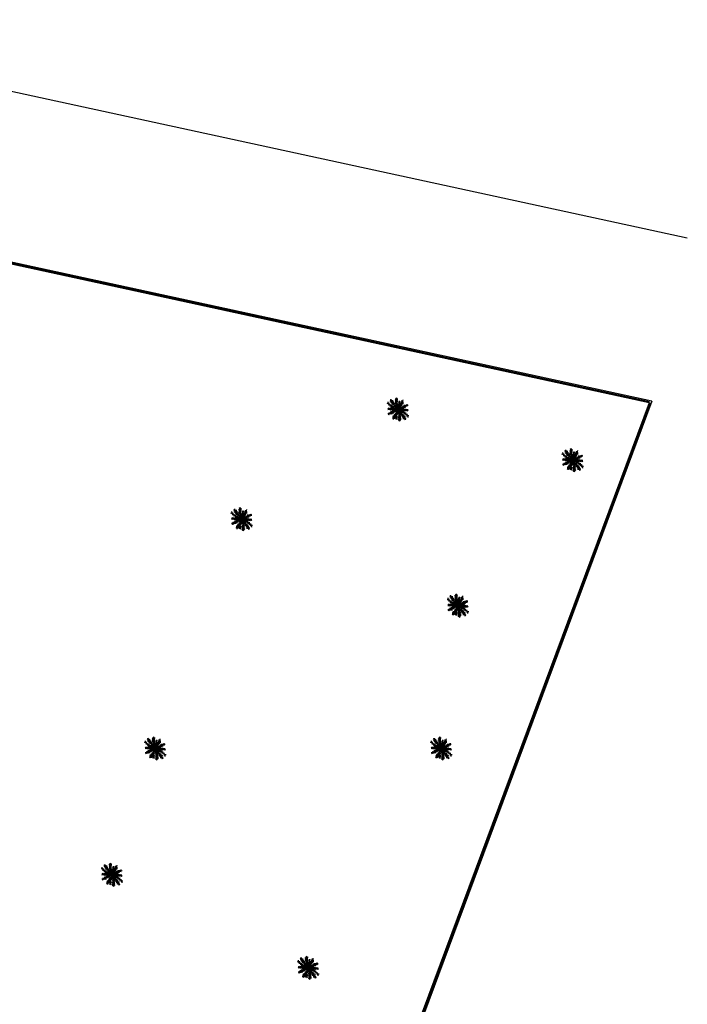
# Model space of a CAD drawing. Extents: x -274821 to 299814, y -227986 to -115908.
# Drawn here: x -237853 to -236653, y -192395 to -190625 of the extents above; entities that cross this region are included whole.
import ezdxf

# ---------------------------------------------------------------- set-up
doc = ezdxf.new("R2010")
doc.units = 0
doc.header["$LTSCALE"] = 0.3
doc.header["$MEASUREMENT"] = 0
for name, color, linetype in [('COTAS', 1, 'CONTINUOUS'), ('L02', 1, 'CONTINUOUS'), ('MOVEIS', 1, 'CONTINUOUS'), ('P01', 1, 'CONTINUOUS'), ('P02', 2, 'CONTINUOUS')]:
    doc.layers.add(name, color=color, linetype=linetype)

# ---------------------------------------------------------------- blocks, each defined once
blk = doc.blocks.new('A$C330C3790')
at = {"layer": 'L02'}
for p, q in [((0.99, 3.04), (1.01, 3.21)), ((1.49, 3.65), (1.35, 3.85)), ((1.53, 3.45), (1.35, 3.6)), ((1.59, 3.19), (1.4, 3.34)), ((1.48, 3.74), (1.55, 3.91)), ((1.51, 3.55), (1.6, 3.76)), ((1.57, 3.28), (1.72, 3.57)), ((1.62, 3.05), (1.83, 3.38)), ((2.38, 3.29), (2.16, 3.52)), ((2.35, 3.06), (2.16, 3.35)), ((2.4, 3.49), (2.22, 3.69)), ((2.41, 3.69), (2.32, 3.79)), ((2.33, 2.99), (2.56, 3.25)), ((2.37, 3.22), (2.59, 3.49)), ((2.4, 3.39), (2.59, 3.69)), ((2.41, 3.59), (2.55, 3.88)), ((2.56, 3.05), (2.56, 3.44)), ((2.66, 3.16), (2.89, 3.22)), ((2.72, 3.23), (2.69, 3.42)), ((2.76, 3.29), (2.99, 3.39)), ((2.81, 3.37), (2.79, 3.55)), ((3.34, 3.14), (3.15, 3.23)), ((3.4, 3.24), (3.25, 3.3)), ((3.37, 3.19), (3.55, 3.21)), ((0.25, 1.66), (0, 1.74)), ((0.21, 2.41), (0.01, 2.22)), ((0.18, 1.63), (0.04, 1.51)), ((0.34, 2.43), (0.1, 2.6)), ((0.5, 1.74), (0.16, 1.86)), ((0.37, 1.7), (0.22, 1.5)), ((0.48, 2.44), (0.23, 2.23)), ((0.63, 1.77), (0.33, 1.41)), ((0.74, 1.8), (0.38, 1.98)), ((0.58, 2.44), (0.43, 2.62)), ((0.75, 2.43), (0.46, 2.29)), ((0.83, 1.82), (0.59, 1.5)), ((0.93, 1.84), (0.64, 2.07)), ((0.95, 2.41), (0.69, 2.24)), ((0.94, 3.11), (0.72, 3.15)), ((0.85, 2.42), (0.73, 2.61)), ((1.04, 2.98), (0.76, 3.02)), ((1.06, 1.86), (0.82, 1.55)), ((1.09, 1.87), (0.85, 2.05)), ((1.19, 2.35), (0.86, 2.22)), ((1.19, 2.79), (0.91, 2.83)), ((1.05, 2.39), (0.96, 2.6)), ((1.23, 1.88), (1.05, 1.67)), ((1.34, 2.64), (1.06, 2.67)), ((1.33, 2.31), (1.07, 2.14)), ((1.11, 2.89), (1.12, 3.12)), ((1.43, 1.91), (1.15, 2.05)), ((1.26, 2.33), (1.17, 2.55)), ((1.5, 2.5), (1.17, 2.54)), ((1.48, 1.65), (1.21, 1.68)), ((1.24, 2.75), (1.26, 2.99)), ((1.48, 2.25), (1.24, 2.09)), ((1.64, 1.76), (1.37, 1.8)), ((1.43, 2.56), (1.38, 2.87)), ((1.39, 2.29), (1.38, 2.47)), ((1.38, 1.58), (1.48, 1.31)), ((1.65, 2.96), (1.42, 3.14)), ((1.65, 2.17), (1.45, 2.04)), ((1.73, 2.67), (1.48, 2.88)), ((1.59, 2.43), (1.53, 2.65)), ((1.79, 2.48), (1.53, 2.65)), ((1.56, 2.21), (1.55, 2.45)), ((1.81, 1.86), (1.56, 1.92)), ((1.56, 1.71), (1.6, 1.42)), ((1.82, 2.08), (1.57, 1.91)), ((1.69, 2.79), (1.86, 3.11)), ((1.71, 2.14), (1.72, 2.4)), ((1.87, 2.26), (1.72, 2.33)), ((1.74, 1.82), (1.76, 1.53)), ((1.77, 2.54), (1.91, 2.92)), ((1.83, 2.37), (1.96, 2.69)), ((1.89, 1.9), (1.88, 1.64)), ((1.92, 2.14), (1.98, 2.45)), ((2.07, 1.77), (2, 1.45)), ((2.16, 2.42), (2.06, 2.69)), ((2.23, 2.62), (2.09, 2.92)), ((2.1, 2.01), (2.1, 2.26)), ((2.11, 1.65), (2.27, 1.58)), ((2.28, 2.79), (2.16, 3.12)), ((2.17, 1.83), (2.41, 1.99)), ((2.18, 2.05), (2.42, 1.99)), ((2.2, 2.53), (2.46, 2.69)), ((2.24, 2.09), (2.22, 2.38)), ((2.26, 2.69), (2.49, 2.85)), ((2.27, 1.77), (2.26, 1.51)), ((2.34, 2.15), (2.61, 2.11)), ((2.34, 1.73), (2.53, 1.87)), ((2.42, 2.2), (2.38, 2.49)), ((2.42, 1.69), (2.44, 1.46)), ((2.6, 2.33), (2.5, 2.6)), ((2.5, 1.66), (2.74, 1.82)), ((2.51, 3), (2.82, 3.05)), ((2.51, 2.26), (2.77, 2.22)), ((2.56, 2), (2.84, 1.86)), ((2.6, 1.62), (2.61, 1.44)), ((2.65, 1.6), (2.91, 1.77)), ((2.77, 2.47), (2.66, 2.71)), ((2.72, 2.42), (2.99, 2.41)), ((2.72, 1.57), (2.81, 1.36)), ((2.76, 2.02), (2.94, 2.24)), ((2.91, 2.6), (2.79, 2.76)), ((2.8, 1.55), (3.12, 1.68)), ((2.84, 2.54), (3.15, 2.52)), ((3.02, 2.72), (2.88, 2.9)), ((2.89, 2.04), (3.14, 1.85)), ((2.92, 2.05), (3.16, 2.36)), ((3.13, 2.85), (2.97, 3.01)), ((2.97, 2.67), (3.27, 2.67)), ((3.03, 1.5), (3.29, 1.67)), ((3.05, 2.07), (3.34, 1.84)), ((3.08, 2.79), (3.39, 2.81)), ((3.24, 3), (3.09, 3.12)), ((3.15, 2.09), (3.39, 2.41)), ((3.19, 2.92), (3.51, 2.96)), ((3.24, 1.48), (3.53, 1.62)), ((3.25, 2.11), (3.6, 1.93)), ((3.28, 3.05), (3.47, 3.05)), ((3.35, 2.13), (3.65, 2.5)), ((3.48, 2.17), (3.82, 2.05)), ((3.51, 1.47), (3.76, 1.67)), ((3.61, 2.21), (3.76, 2.41)), ((3.73, 2.25), (3.98, 2.16)), ((3.77, 1.49), (3.98, 1.69)), ((3.81, 2.27), (3.94, 2.4)), ((0.61, 0.71), (0.43, 0.69)), ((0.8, 0.99), (0.47, 0.95)), ((0.7, 0.85), (0.52, 0.85)), ((0.58, 0.67), (0.74, 0.61)), ((0.9, 1.11), (0.59, 1.09)), ((0.65, 0.77), (0.83, 0.68)), ((1.01, 1.24), (0.72, 1.24)), ((0.74, 0.91), (0.89, 0.79)), ((1.14, 1.37), (0.84, 1.38)), ((0.86, 1.06), (1.01, 0.9)), ((0.96, 1.19), (1.1, 1.01)), ((1.27, 1.48), (0.99, 1.5)), ((1.08, 1.31), (1.19, 1.15)), ((1.29, 0.76), (1.16, 0.79)), ((1.41, 0.91), (1.19, 0.92)), ((1.22, 1.44), (1.32, 1.19)), ((1.23, 0.68), (1.29, 0.55)), ((1.33, 0.81), (1.28, 0.58)), ((1.54, 1.08), (1.32, 1.05)), ((1.67, 1.25), (1.42, 1.19)), ((1.69, 0.54), (1.42, 0.45)), ((1.61, 0.38), (1.42, 0.25)), ((1.48, 1), (1.46, 0.79)), ((1.75, 0.71), (1.49, 0.65)), ((1.81, 1.43), (1.52, 1.35)), ((1.58, 0.31), (1.66, 0.19)), ((1.59, 1.15), (1.59, 0.92)), ((1.83, 0.94), (1.59, 0.85)), ((1.91, 1.32), (1.64, 1.22)), ((1.87, 1.11), (1.66, 1.05)), ((1.66, 0.48), (1.79, 0.25)), ((1.73, 0.65), (1.89, 0.39)), ((1.8, 0.86), (1.89, 0.62)), ((1.86, 1.05), (1.96, 0.85)), ((1.89, 1.22), (1.99, 1.05)), ((1.92, 1.42), (2.02, 1.22)), ((2.15, 1.54), (2.02, 1.22)), ((2.21, 1.37), (2.08, 0.99)), ((2.29, 1.11), (2.13, 0.79)), ((2.36, 0.85), (2.15, 0.53)), ((2.19, 1.43), (2.45, 1.26)), ((2.25, 1.24), (2.51, 1.03)), ((2.42, 0.62), (2.27, 0.34)), ((2.34, 0.94), (2.56, 0.77)), ((2.47, 0.36), (2.38, 0.15)), ((2.39, 1.48), (2.45, 1.26)), ((2.39, 0.72), (2.58, 0.57)), ((2.51, 0.16), (2.43, 0)), ((2.45, 0.45), (2.64, 0.3)), ((2.49, 1.41), (2.81, 1.37)), ((2.49, 0.26), (2.64, 0.06)), ((2.56, 1.34), (2.61, 1.04)), ((2.64, 1.26), (2.92, 1.23)), ((2.74, 1.16), (2.72, 0.91)), ((2.79, 1.11), (3.07, 1.08)), ((2.88, 1.02), (2.86, 0.79)), ((2.93, 1.52), (3.02, 1.31)), ((2.95, 0.93), (3.22, 0.89)), ((2.99, 0.87), (2.97, 0.7)), ((3.04, 0.8), (3.27, 0.76)), ((3.14, 1.49), (3.25, 1.29)), ((3.41, 1.47), (3.56, 1.29)), ((3.64, 1.48), (3.89, 1.3))]:
    blk.add_line(p, q, dxfattribs=at)
for centre, radius, start, end in [((3.6, 4.99), 3.25, 212.1218, 234.7349), ((9.52, 5.09), 8.16, 188.516, 202.6061), ((0.59, 4.9), 3.27, 295.4351, 330.987), ((-1.3, 3.76), 3.71, 336.1944, 2.2987), ((1.28, 4.31), 1.8, 304.4561, 331.4948), ((1.86, -3.11), 5.03, 93.4205, 111.3892), ((0.56, 0.08), 2.36, 52.5988, 101.7634), ((3.39, -1), 3.27, 115.4351, 150.987), ((60.21, -44.49), 74.29, 141.6662, 142.6422), ((3.6, -1.13), 3.52, 117.8553, 131.0663), ((-1.27, 1.79), 3.21, 326.851, 2.4966), ((0.95, 0.62), 1.72, 53.6318, 73.2381), ((5.11, 3.65), 3.5, 198.8657, 208.393), ((0.54, 1.77), 1.46, 337.8337, 5.9061), ((5.36, -4.07), 6.96, 114.0336, 119.0965), ((-5.54, -1.18), 8.16, 8.516, 22.6061), ((3.42, 3.83), 2.36, 232.5988, 281.7634), ((-1.24, 0.47), 3.58, 12.1313, 24.7386), ((-0.74, -2.38), 5.17, 51.2825, 57.6422), ((0.39, -1.08), 3.25, 32.1218, 54.7349), ((2.12, 7.02), 5.03, 273.4205, 291.3892)]:
    blk.add_arc(centre, radius, start, end, dxfattribs=at)
blk = doc.blocks.new('*E529')
at = {"layer": 'COTAS', "linetype": 'Continuous', "ltscale": 0.015, "xscale": 0.1501114627058366, "yscale": 0.1501114627058366, "zscale": 0.1501114627058366, "rotation": 197.7289286338949}
blk.add_blockref('A$C330C3790', (0.496, 0.671), dxfattribs=at)

msp = doc.modelspace()

# ---------------------------------------------------------------- linework, layer by layer
at = {"layer": 'P01', "linetype": 'Continuous', "ltscale": 0.015}
for p, q in [((-236716.299, -191310.343), (-238527.223, -190917.612)), ((-236721.466, -191313.169), (-238528.04, -190921.382)), ((-236721.466, -191313.169), (-237341.018, -192977.354)), ((-236716.299, -191310.343), (-237338.326, -192981.179))]:
    msp.add_line(p, q, dxfattribs=at)
at = {"layer": 'P02', "linetype": 'Continuous', "ltscale": 0.015}
msp.add_line((-236652.716, -191017.158), (-238462.9, -190624.589), dxfattribs=at)
at = {"layer": 'P02', "ltscale": 0.015}
for p, q in [((-236720.787, -191311.343), (-238527.631, -190919.497)), ((-236719.562, -191313.582), (-237338.951, -192977.329))]:
    msp.add_line(p, q, dxfattribs=at)

# ---------------------------------------------------------------- block references
at = {"layer": 'MOVEIS', "linetype": 'Continuous', "ltscale": 0.015, "xscale": -74.93375956725326, "yscale": 64.16331428778358, "zscale": 74.93375956726175, "rotation": 330.0436983723793}
for p in [(-237164.636, -191352.288), (-236850.568, -191443.356), (-237445.737, -191549.47), (-237056.98, -191704.826), (-237601.24, -191961.76), (-237086.884, -191961.76), (-237678.991, -192188.819), (-237326.119, -192356.125)]:
    msp.add_blockref('*E529', p, dxfattribs=at)

doc.saveas('drawing.dxf')
